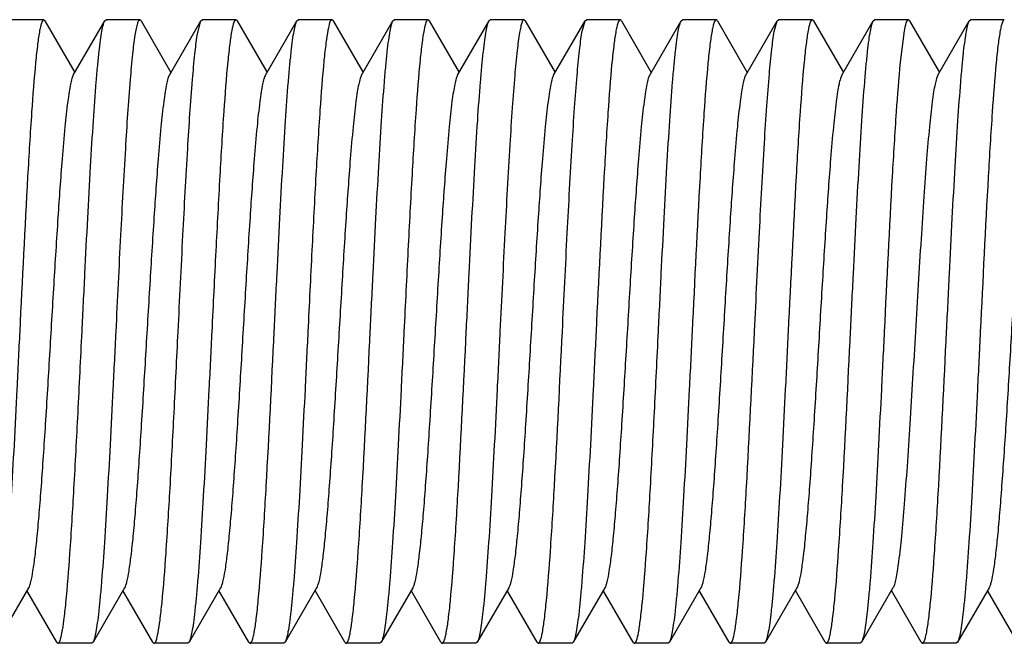
# Model space of a CAD drawing. Units: inches. Extents: x 0 to 2274, y 0 to 663.
# Drawn here: x 1284 to 1285, y 425 to 426 of the extents above; entities that cross this region are included whole.
import ezdxf

# ---------------------------------------------------------------- set-up
doc = ezdxf.new("R2010")
doc.units = ezdxf.units.IN
doc.header["$LTSCALE"] = 26.074074
doc.header["$MEASUREMENT"] = 0
doc.layers.get('0').update_dxf_attribs({"linetype": 'CONTINUOUS'})
doc.layers.add('02___PRT_ALL_AXES', color=7, linetype='CONTINUOUS')

msp = doc.modelspace()

# ---------------------------------------------------------------- linework, layer by layer
at = {"color": 7, "linetype": 'Continuous'}
for p, q in [((1284.14778, 425.52707), (1284.14676, 425.52795)), ((1284.19512, 425.52707), (1284.19615, 425.52795)), ((1284.22384, 425.52707), (1284.22281, 425.52795)), ((1284.27118, 425.52707), (1284.2722, 425.52795)), ((1284.2999, 425.52707), (1284.29888, 425.52795)), ((1284.34724, 425.52707), (1284.34827, 425.52795)), ((1284.37596, 425.52707), (1284.37494, 425.52795)), ((1284.4233, 425.52707), (1284.42433, 425.52795)), ((1284.45202, 425.52707), (1284.451, 425.52795)), ((1284.49936, 425.52707), (1284.50039, 425.52795)), ((1284.52808, 425.52707), (1284.52706, 425.52795)), ((1284.57542, 425.52707), (1284.57645, 425.52795)), ((1284.60414, 425.52707), (1284.60312, 425.52795)), ((1284.65148, 425.52707), (1284.65251, 425.52795)), ((1284.6802, 425.52707), (1284.67918, 425.52795)), ((1284.72754, 425.52707), (1284.72857, 425.52795)), ((1284.75626, 425.52707), (1284.75524, 425.52795)), ((1284.8036, 425.52707), (1284.80463, 425.52795)), ((1284.8313, 425.52795), (1284.83121, 425.52795)), ((1284.83232, 425.52707), (1284.8313, 425.52795)), ((1284.87966, 425.52707), (1284.8806, 425.52795)), ((1284.8806, 425.52795), (1284.88069, 425.52795)), ((1284.14778, 425.52707), (1284.17145, 425.48625)), ((1284.17021, 425.48411), (1284.19512, 425.52707)), ((1284.22384, 425.52707), (1284.24751, 425.48625)), ((1284.24627, 425.48411), (1284.27118, 425.52707)), ((1284.26838, 425.51573), (1284.27118, 425.52707)), ((1284.2999, 425.52707), (1284.32357, 425.48625)), ((1284.32233, 425.48411), (1284.34724, 425.52707)), ((1284.37596, 425.52707), (1284.39963, 425.48625)), ((1284.39839, 425.48411), (1284.4233, 425.52707)), ((1284.45202, 425.52707), (1284.47569, 425.48625)), ((1284.47445, 425.48411), (1284.49936, 425.52707)), ((1284.52808, 425.52707), (1284.55175, 425.48625)), ((1284.55051, 425.48411), (1284.57542, 425.52707)), ((1284.57297, 425.51781), (1284.57542, 425.52707)), ((1284.60414, 425.52707), (1284.62781, 425.48625)), ((1284.62657, 425.48411), (1284.65148, 425.52707)), ((1284.6802, 425.52707), (1284.70387, 425.48625)), ((1284.70263, 425.48411), (1284.72754, 425.52707)), ((1284.72524, 425.51867), (1284.72754, 425.52706)), ((1284.75626, 425.52707), (1284.77993, 425.48625)), ((1284.77869, 425.48411), (1284.8036, 425.52707)), ((1284.83232, 425.52707), (1284.85599, 425.48625)), ((1284.85475, 425.48411), (1284.87966, 425.52707)), ((1284.82806, 425.5192), (1284.8249, 425.49433)), ((1284.13466, 425.0779), (1284.10975, 425.03494)), ((1284.15709, 425.03494), (1284.13342, 425.07576)), ((1284.21072, 425.0779), (1284.18581, 425.03494)), ((1284.23315, 425.03494), (1284.20948, 425.07576)), ((1284.28678, 425.0779), (1284.26187, 425.03494)), ((1284.30921, 425.03494), (1284.28554, 425.07576)), ((1284.36284, 425.0779), (1284.33793, 425.03494)), ((1284.38527, 425.03494), (1284.3616, 425.07576)), ((1284.4389, 425.0779), (1284.41399, 425.03494)), ((1284.46133, 425.03494), (1284.43766, 425.07576)), ((1284.51496, 425.0779), (1284.49005, 425.03494)), ((1284.53739, 425.03494), (1284.51372, 425.07576)), ((1284.59102, 425.0779), (1284.56611, 425.03494)), ((1284.61345, 425.03494), (1284.58978, 425.07576)), ((1284.66708, 425.0779), (1284.64217, 425.03494)), ((1284.68951, 425.03494), (1284.66584, 425.07576)), ((1284.74314, 425.0779), (1284.71823, 425.03494)), ((1284.76557, 425.03494), (1284.7419, 425.07576)), ((1284.8192, 425.0779), (1284.79429, 425.03494)), ((1284.84163, 425.03494), (1284.81796, 425.07576)), ((1284.89526, 425.0779), (1284.87035, 425.03494)), ((1284.91769, 425.03494), (1284.89402, 425.07576)), ((1284.15709, 425.03494), (1284.15812, 425.03406)), ((1284.18581, 425.03494), (1284.18479, 425.03406)), ((1284.23315, 425.03494), (1284.23418, 425.03406)), ((1284.26187, 425.03494), (1284.26085, 425.03406)), ((1284.30921, 425.03494), (1284.31024, 425.03406)), ((1284.33793, 425.03494), (1284.33691, 425.03406)), ((1284.38527, 425.03494), (1284.3863, 425.03406)), ((1284.41399, 425.03494), (1284.41297, 425.03406)), ((1284.46133, 425.03494), (1284.46236, 425.03406)), ((1284.49005, 425.03494), (1284.48903, 425.03406)), ((1284.53739, 425.03494), (1284.53842, 425.03406)), ((1284.56611, 425.03494), (1284.56509, 425.03406)), ((1284.61345, 425.03494), (1284.61448, 425.03406)), ((1284.64217, 425.03494), (1284.64115, 425.03406)), ((1284.68951, 425.03494), (1284.69054, 425.03406)), ((1284.71823, 425.03494), (1284.71721, 425.03406)), ((1284.76557, 425.03494), (1284.76659, 425.03406)), ((1284.79429, 425.03494), (1284.79327, 425.03406)), ((1284.84163, 425.03494), (1284.84266, 425.03406)), ((1284.87035, 425.03494), (1284.86933, 425.03406))]:
    msp.add_line(p, q, dxfattribs=at)
for points, knots in [([(1284.14676, 425.52795), (1284.14644, 425.52795), (1284.14567, 425.52719), (1284.14503, 425.5255), (1284.14422, 425.52277), (1284.14308, 425.5171), (1284.14171, 425.50743), (1284.14082, 425.499), (1284.14035, 425.49413)], [0, 0, 0, 0, 0.027778, 0.079691, 0.160272, 0.270347, 0.578556, 1, 1, 1, 1]), ([(1284.22281, 425.52795), (1284.2224, 425.52795), (1284.22148, 425.52677), (1284.22075, 425.52446), (1284.21978, 425.52056), (1284.21927, 425.51751), (1284.21899, 425.51573)], [0, 0, 0, 0, 0.094028, 0.28521, 0.586774, 1, 1, 1, 1]), ([(1284.29888, 425.52795), (1284.29856, 425.52795), (1284.29781, 425.52721), (1284.29672, 425.52441), (1284.29535, 425.51818), (1284.29389, 425.50786), (1284.293, 425.49958), (1284.29253, 425.4948)], [0, 0, 0, 0, 0.027942, 0.07991, 0.270392, 0.578519, 1, 1, 1, 1]), ([(1284.37494, 425.52795), (1284.37463, 425.52795), (1284.37388, 425.52723), (1284.37281, 425.52451), (1284.37146, 425.51845), (1284.37002, 425.5084), (1284.36914, 425.50034), (1284.36868, 425.49569)], [0, 0, 0, 0, 0.028175, 0.080219, 0.270644, 0.578617, 1, 1, 1, 1]), ([(1284.451, 425.52795), (1284.45069, 425.52795), (1284.44995, 425.52724), (1284.44888, 425.52455), (1284.44754, 425.51856), (1284.44611, 425.50863), (1284.44524, 425.50066), (1284.44478, 425.49606)], [0, 0, 0, 0, 0.028281, 0.080362, 0.270766, 0.578657, 1, 1, 1, 1]), ([(1284.52706, 425.52795), (1284.5267, 425.52795), (1284.52586, 425.52701), (1284.52518, 425.52506), (1284.5243, 425.52183), (1284.52383, 425.51929), (1284.52358, 425.51781)], [0, 0, 0, 0, 0.098413, 0.289917, 0.589684, 1, 1, 1, 1]), ([(1284.60312, 425.52795), (1284.60279, 425.52795), (1284.60202, 425.52717), (1284.60137, 425.52547), (1284.60056, 425.5227), (1284.59942, 425.51696), (1284.59804, 425.50716), (1284.59714, 425.49863), (1284.59666, 425.4937)], [0, 0, 0, 0, 0.027676, 0.07958, 0.16019, 0.270292, 0.578542, 1, 1, 1, 1]), ([(1284.67918, 425.52795), (1284.67885, 425.52795), (1284.67808, 425.52717), (1284.67743, 425.52545), (1284.67661, 425.52266), (1284.67546, 425.51687), (1284.67408, 425.50699), (1284.67318, 425.49839), (1284.6727, 425.49342)], [0, 0, 0, 0, 0.027575, 0.079413, 0.159992, 0.270097, 0.57843, 1, 1, 1, 1]), ([(1284.75524, 425.52795), (1284.75492, 425.52795), (1284.75416, 425.5272), (1284.75351, 425.52553), (1284.75271, 425.52282), (1284.75158, 425.5172), (1284.75022, 425.50762), (1284.74933, 425.49927), (1284.74886, 425.49445)], [0, 0, 0, 0, 0.027847, 0.07978, 0.160357, 0.270409, 0.578553, 1, 1, 1, 1]), ([(1284.83121, 425.52795), (1284.83088, 425.5279), (1284.83017, 425.52708), (1284.82951, 425.52536), (1284.82873, 425.52261), (1284.8283, 425.52045), (1284.82806, 425.5192)], [0, 0, 0, 0, 0.106314, 0.301272, 0.59832, 1, 1, 1, 1]), ([(1284.90736, 425.52795), (1284.90703, 425.52795), (1284.90627, 425.52718), (1284.90562, 425.5255), (1284.90482, 425.52276), (1284.90367, 425.51707), (1284.9023, 425.50738), (1284.90141, 425.49894), (1284.90094, 425.49405)], [0, 0, 0, 0, 0.027762, 0.079673, 0.160259, 0.270341, 0.578563, 1, 1, 1, 1]), ([(1284.17713, 425.28101), (1284.17788, 425.2962), (1284.17934, 425.32609), (1284.18155, 425.36963), (1284.18375, 425.41012), (1284.18594, 425.44617), (1284.18784, 425.47284), (1284.18942, 425.49105), (1284.19052, 425.50207), (1284.19162, 425.51118), (1284.19269, 425.51833), (1284.19377, 425.52342), (1284.19459, 425.52614), (1284.19512, 425.52706)], [0, 0, 0, 0, 0.184824, 0.363482, 0.529527, 0.677432, 0.802113, 0.854396, 0.899347, 0.936616, 0.965917, 0.987031, 1, 1, 1, 1]), ([(1284.32925, 425.28101), (1284.33, 425.2962), (1284.33146, 425.32609), (1284.33367, 425.36962), (1284.33587, 425.41012), (1284.33806, 425.44617), (1284.33996, 425.47285), (1284.34154, 425.49105), (1284.34264, 425.50207), (1284.34374, 425.51118), (1284.34481, 425.51833), (1284.34589, 425.52342), (1284.34671, 425.52614), (1284.34724, 425.52706)], [0, 0, 0, 0, 0.184818, 0.363462, 0.529512, 0.677446, 0.802139, 0.85442, 0.899367, 0.936629, 0.965925, 0.987035, 1, 1, 1, 1]), ([(1284.40531, 425.28101), (1284.40606, 425.2962), (1284.40752, 425.32609), (1284.40973, 425.36963), (1284.41193, 425.41013), (1284.41412, 425.44618), (1284.41602, 425.47286), (1284.4176, 425.49106), (1284.4187, 425.50207), (1284.4198, 425.51118), (1284.42087, 425.51833), (1284.42195, 425.52342), (1284.42277, 425.52614), (1284.4233, 425.52707)], [0, 0, 0, 0, 0.184828, 0.363508, 0.529578, 0.677494, 0.802167, 0.854437, 0.899378, 0.936635, 0.965928, 0.987037, 1, 1, 1, 1]), ([(1284.48137, 425.28101), (1284.48212, 425.2962), (1284.48358, 425.32609), (1284.48579, 425.36963), (1284.48799, 425.41013), (1284.49018, 425.44617), (1284.49208, 425.47286), (1284.49366, 425.49106), (1284.49476, 425.50207), (1284.49586, 425.51118), (1284.49693, 425.51833), (1284.49801, 425.52342), (1284.49883, 425.52614), (1284.49936, 425.52707)], [0, 0, 0, 0, 0.184815, 0.363471, 0.529536, 0.677469, 0.802159, 0.854436, 0.899381, 0.936637, 0.965928, 0.987038, 1, 1, 1, 1]), ([(1284.63349, 425.28101), (1284.63424, 425.2962), (1284.6357, 425.32609), (1284.63791, 425.36963), (1284.64011, 425.41012), (1284.6423, 425.44617), (1284.6442, 425.47285), (1284.64578, 425.49105), (1284.64688, 425.50207), (1284.64798, 425.51118), (1284.64905, 425.51833), (1284.65012, 425.52342), (1284.65095, 425.52614), (1284.65148, 425.52706)], [0, 0, 0, 0, 0.184826, 0.363474, 0.529517, 0.677435, 0.802122, 0.854406, 0.899354, 0.93662, 0.965917, 0.987029, 1, 1, 1, 1]), ([(1284.78561, 425.28101), (1284.78636, 425.2962), (1284.78782, 425.32609), (1284.79003, 425.36963), (1284.79223, 425.41012), (1284.79442, 425.44617), (1284.79632, 425.47285), (1284.79789, 425.49105), (1284.799, 425.50207), (1284.8001, 425.51118), (1284.80117, 425.51833), (1284.80224, 425.52342), (1284.80307, 425.52614), (1284.8036, 425.52707)], [0, 0, 0, 0, 0.184827, 0.363481, 0.529526, 0.677444, 0.802132, 0.854415, 0.899364, 0.936628, 0.965924, 0.987034, 1, 1, 1, 1]), ([(1284.86167, 425.28101), (1284.86242, 425.2962), (1284.86388, 425.32609), (1284.86609, 425.36962), (1284.86829, 425.41011), (1284.87048, 425.44616), (1284.87238, 425.47284), (1284.87395, 425.49104), (1284.87506, 425.50206), (1284.87616, 425.51117), (1284.87723, 425.51832), (1284.8783, 425.52341), (1284.87913, 425.52614), (1284.87966, 425.52706)], [0, 0, 0, 0, 0.184807, 0.363437, 0.529477, 0.677407, 0.802098, 0.854381, 0.899332, 0.936601, 0.965904, 0.987025, 1, 1, 1, 1]), ([(1284.21899, 425.51573), (1284.21821, 425.51079), (1284.21683, 425.49909), (1284.21411, 425.46918), (1284.21101, 425.42128), (1284.20741, 425.35474), (1284.20505, 425.30641), (1284.2038, 425.28101)], [0, 0, 0, 0, 0.063716, 0.15023, 0.382951, 0.675656, 1, 1, 1, 1]), ([(1284.25319, 425.28101), (1284.25444, 425.30641), (1284.2568, 425.35474), (1284.2604, 425.42128), (1284.2635, 425.46918), (1284.26621, 425.49909), (1284.2676, 425.51079), (1284.26838, 425.51573)], [0, 0, 0, 0, 0.324344, 0.617049, 0.84977, 0.936284, 1, 1, 1, 1]), ([(1284.52358, 425.51781), (1284.52276, 425.51309), (1284.52134, 425.50171), (1284.51948, 425.48193), (1284.51759, 425.45699), (1284.51491, 425.41541), (1284.51173, 425.35624), (1284.50931, 425.30697), (1284.50804, 425.28101)], [0, 0, 0, 0, 0.060497, 0.144887, 0.251108, 0.376501, 0.671504, 1, 1, 1, 1]), ([(1284.55743, 425.28101), (1284.5587, 425.30697), (1284.56112, 425.35624), (1284.5643, 425.41541), (1284.56698, 425.45699), (1284.56886, 425.48193), (1284.57073, 425.50171), (1284.57215, 425.51309), (1284.57297, 425.51781)], [0, 0, 0, 0, 0.328496, 0.623499, 0.748892, 0.855113, 0.939503, 1, 1, 1, 1]), ([(1284.70955, 425.28101), (1284.71084, 425.30721), (1284.71327, 425.35689), (1284.71648, 425.41651), (1284.71919, 425.45829), (1284.72109, 425.4832), (1284.72297, 425.50282), (1284.7244, 425.51406), (1284.72524, 425.51867)], [0, 0, 0, 0, 0.330356, 0.626378, 0.751763, 0.857525, 0.94096, 1, 1, 1, 1]), ([(1284.14035, 425.49413), (1284.13908, 425.48105), (1284.13682, 425.45097), (1284.13255, 425.37993), (1284.12975, 425.32196), (1284.12774, 425.28101)], [0, 0, 0, 0, 0.184589, 0.423896, 1, 1, 1, 1]), ([(1284.29253, 425.4948), (1284.29125, 425.48174), (1284.28898, 425.45162), (1284.28597, 425.40163), (1284.28292, 425.34344), (1284.28091, 425.3023), (1284.27986, 425.28101)], [0, 0, 0, 0, 0.18384, 0.423048, 0.701392, 1, 1, 1, 1]), ([(1284.36868, 425.49569), (1284.36739, 425.48265), (1284.3651, 425.45249), (1284.36206, 425.40236), (1284.359, 425.34385), (1284.35697, 425.30244), (1284.35592, 425.28101)], [0, 0, 0, 0, 0.182787, 0.421782, 0.700601, 1, 1, 1, 1]), ([(1284.44478, 425.49606), (1284.44348, 425.48303), (1284.44118, 425.45285), (1284.43814, 425.40265), (1284.43507, 425.34401), (1284.43304, 425.3025), (1284.43198, 425.28101)], [0, 0, 0, 0, 0.182379, 0.421319, 0.700303, 1, 1, 1, 1]), ([(1284.59666, 425.4937), (1284.5954, 425.48061), (1284.59315, 425.45054), (1284.58889, 425.37965), (1284.5861, 425.32183), (1284.5841, 425.28101)], [0, 0, 0, 0, 0.185078, 0.424487, 1, 1, 1, 1]), ([(1284.6727, 425.49342), (1284.67144, 425.48033), (1284.66919, 425.45027), (1284.66494, 425.37947), (1284.66216, 425.32175), (1284.66016, 425.28101)], [0, 0, 0, 0, 0.185385, 0.424861, 1, 1, 1, 1]), ([(1284.74886, 425.49445), (1284.74758, 425.48138), (1284.74532, 425.45127), (1284.74103, 425.38012), (1284.73823, 425.32205), (1284.73622, 425.28101)], [0, 0, 0, 0, 0.184244, 0.423501, 1, 1, 1, 1]), ([(1284.8249, 425.49433), (1284.82363, 425.48125), (1284.82137, 425.45115), (1284.81709, 425.38005), (1284.81429, 425.32201), (1284.81228, 425.28101)], [0, 0, 0, 0, 0.184374, 0.423681, 1, 1, 1, 1]), ([(1284.90094, 425.49405), (1284.89967, 425.48098), (1284.89741, 425.45089), (1284.89314, 425.37988), (1284.89035, 425.32194), (1284.88834, 425.28101)], [0, 0, 0, 0, 0.184668, 0.423989, 1, 1, 1, 1]), ([(1284.17021, 425.48411), (1284.16971, 425.48325), (1284.16889, 425.48084), (1284.16783, 425.47638), (1284.16676, 425.47027), (1284.16517, 425.45905), (1284.1633, 425.44138), (1284.16068, 425.41083), (1284.15778, 425.36919), (1284.15458, 425.31734), (1284.15137, 425.26276), (1284.14864, 425.21742), (1284.14639, 425.18288), (1284.14475, 425.15944), (1284.14311, 425.13829), (1284.14147, 425.11985), (1284.13986, 425.10445), (1284.13825, 425.09238), (1284.13686, 425.08451), (1284.13564, 425.08009), (1284.13501, 425.0785), (1284.13466, 425.0779)], [0, 0, 0, 0, 0.0073, 0.018549, 0.033736, 0.052781, 0.101877, 0.16424, 0.278075, 0.408562, 0.545913, 0.679816, 0.742302, 0.800224, 0.852495, 0.898125, 0.936291, 0.966263, 0.987577, 0.99489, 1, 1, 1, 1]), ([(1284.24627, 425.48411), (1284.24578, 425.48325), (1284.24495, 425.48084), (1284.24389, 425.47638), (1284.24282, 425.47027), (1284.24123, 425.45904), (1284.23936, 425.44138), (1284.23674, 425.41083), (1284.23384, 425.36919), (1284.23064, 425.31734), (1284.22743, 425.26276), (1284.2247, 425.21742), (1284.22245, 425.18288), (1284.22081, 425.15944), (1284.21917, 425.13829), (1284.21753, 425.11985), (1284.21592, 425.10445), (1284.21431, 425.09238), (1284.21292, 425.08451), (1284.21169, 425.08009), (1284.21107, 425.0785), (1284.21072, 425.0779)], [0, 0, 0, 0, 0.007298, 0.018533, 0.033731, 0.052784, 0.101866, 0.164234, 0.278072, 0.408557, 0.545904, 0.679804, 0.742296, 0.800214, 0.852484, 0.898121, 0.936273, 0.966264, 0.987557, 0.994878, 1, 1, 1, 1]), ([(1284.32233, 425.48411), (1284.32183, 425.48325), (1284.32101, 425.48083), (1284.31995, 425.47638), (1284.31888, 425.47027), (1284.31729, 425.45905), (1284.31542, 425.44138), (1284.3128, 425.41083), (1284.3099, 425.36919), (1284.3067, 425.31734), (1284.30349, 425.26276), (1284.30076, 425.21742), (1284.29851, 425.18288), (1284.29687, 425.15944), (1284.29523, 425.13829), (1284.29359, 425.11985), (1284.29198, 425.10445), (1284.29037, 425.09238), (1284.28898, 425.08451), (1284.28775, 425.08009), (1284.28713, 425.07851), (1284.28678, 425.0779)], [0, 0, 0, 0, 0.00731, 0.018551, 0.033732, 0.052789, 0.101875, 0.164247, 0.278081, 0.408564, 0.545914, 0.679818, 0.742301, 0.800229, 0.852491, 0.898132, 0.936285, 0.966267, 0.987576, 0.994885, 1, 1, 1, 1]), ([(1284.39839, 425.48411), (1284.39789, 425.48325), (1284.39707, 425.48084), (1284.39601, 425.47638), (1284.39494, 425.47027), (1284.39335, 425.45904), (1284.39148, 425.44138), (1284.38886, 425.41083), (1284.38596, 425.36919), (1284.38276, 425.31734), (1284.37955, 425.26276), (1284.37682, 425.21742), (1284.37457, 425.18288), (1284.37292, 425.15944), (1284.37129, 425.13829), (1284.36965, 425.11985), (1284.36804, 425.10445), (1284.36643, 425.09238), (1284.36504, 425.08451), (1284.36381, 425.08009), (1284.36319, 425.0785), (1284.36284, 425.0779)], [0, 0, 0, 0, 0.007293, 0.018539, 0.033734, 0.052778, 0.101872, 0.164231, 0.27807, 0.408559, 0.545908, 0.679809, 0.7423, 0.800216, 0.852492, 0.89812, 0.936283, 0.966261, 0.987566, 0.994888, 1, 1, 1, 1]), ([(1284.47445, 425.48411), (1284.47395, 425.48325), (1284.47313, 425.48083), (1284.47207, 425.47638), (1284.471, 425.47027), (1284.46941, 425.45905), (1284.46754, 425.44138), (1284.46492, 425.41083), (1284.46202, 425.36919), (1284.45882, 425.31734), (1284.45561, 425.26276), (1284.45288, 425.21742), (1284.45063, 425.18288), (1284.44898, 425.15944), (1284.44734, 425.13829), (1284.44571, 425.11985), (1284.4441, 425.10445), (1284.44249, 425.09238), (1284.4411, 425.08451), (1284.43987, 425.08009), (1284.43925, 425.0785), (1284.4389, 425.0779)], [0, 0, 0, 0, 0.007306, 0.018538, 0.033728, 0.052788, 0.101866, 0.164241, 0.278077, 0.40856, 0.545907, 0.679809, 0.742297, 0.800222, 0.852485, 0.898129, 0.936275, 0.966268, 0.987563, 0.994878, 1, 1, 1, 1]), ([(1284.55051, 425.48411), (1284.55001, 425.48325), (1284.54919, 425.48084), (1284.54813, 425.47638), (1284.54706, 425.47027), (1284.54547, 425.45905), (1284.5436, 425.44138), (1284.54098, 425.41083), (1284.53808, 425.36919), (1284.53488, 425.31734), (1284.53167, 425.26276), (1284.52894, 425.21742), (1284.52669, 425.18288), (1284.52504, 425.15944), (1284.5234, 425.1383), (1284.52177, 425.11985), (1284.52016, 425.10445), (1284.51855, 425.09238), (1284.51716, 425.08451), (1284.51593, 425.08009), (1284.51531, 425.07851), (1284.51496, 425.0779)], [0, 0, 0, 0, 0.007307, 0.018555, 0.033738, 0.052783, 0.101877, 0.164242, 0.278075, 0.408562, 0.545913, 0.679817, 0.742301, 0.800225, 0.852494, 0.898126, 0.93629, 0.966264, 0.987578, 0.99489, 1, 1, 1, 1]), ([(1284.62657, 425.48411), (1284.62607, 425.48325), (1284.62525, 425.48084), (1284.62419, 425.47638), (1284.62312, 425.47027), (1284.62153, 425.45904), (1284.61966, 425.44138), (1284.61704, 425.41083), (1284.61414, 425.36919), (1284.61094, 425.31734), (1284.60773, 425.26276), (1284.605, 425.21742), (1284.60275, 425.18288), (1284.6011, 425.15944), (1284.59946, 425.13829), (1284.59783, 425.11985), (1284.59622, 425.10445), (1284.59461, 425.09238), (1284.59322, 425.08451), (1284.59199, 425.08009), (1284.59137, 425.0785), (1284.59102, 425.0779)], [0, 0, 0, 0, 0.007296, 0.018532, 0.03373, 0.052782, 0.101866, 0.164231, 0.278071, 0.408557, 0.545904, 0.679804, 0.742296, 0.800213, 0.852485, 0.898119, 0.936274, 0.966263, 0.987557, 0.994879, 1, 1, 1, 1]), ([(1284.70263, 425.48411), (1284.70213, 425.48325), (1284.70131, 425.48083), (1284.70025, 425.47638), (1284.69918, 425.47027), (1284.69759, 425.45905), (1284.69572, 425.44138), (1284.6931, 425.41083), (1284.6902, 425.36919), (1284.687, 425.31734), (1284.68379, 425.26276), (1284.68106, 425.21742), (1284.67881, 425.18288), (1284.67716, 425.15944), (1284.67552, 425.13829), (1284.67389, 425.11985), (1284.67228, 425.10445), (1284.67067, 425.09238), (1284.66928, 425.08451), (1284.66805, 425.08009), (1284.66743, 425.07851), (1284.66708, 425.0779)], [0, 0, 0, 0, 0.00731, 0.018549, 0.033731, 0.052789, 0.101873, 0.164247, 0.278081, 0.408564, 0.545912, 0.679817, 0.7423, 0.800229, 0.852489, 0.898132, 0.936283, 0.966268, 0.987573, 0.994883, 1, 1, 1, 1]), ([(1284.77869, 425.48411), (1284.77819, 425.48325), (1284.77737, 425.48084), (1284.77631, 425.47638), (1284.77524, 425.47027), (1284.77365, 425.45905), (1284.77178, 425.44138), (1284.76916, 425.41083), (1284.76626, 425.36919), (1284.76305, 425.31734), (1284.75985, 425.26276), (1284.75712, 425.21742), (1284.75487, 425.18288), (1284.75322, 425.15944), (1284.75158, 425.13829), (1284.74995, 425.11985), (1284.74834, 425.10445), (1284.74673, 425.09238), (1284.74534, 425.08451), (1284.74411, 425.08009), (1284.74349, 425.0785), (1284.74314, 425.0779)], [0, 0, 0, 0, 0.007294, 0.018542, 0.033734, 0.052778, 0.101874, 0.164233, 0.278071, 0.408559, 0.545909, 0.679811, 0.7423, 0.800218, 0.852494, 0.898121, 0.936286, 0.966261, 0.987569, 0.994889, 1, 1, 1, 1]), ([(1284.85475, 425.4841), (1284.85425, 425.48324), (1284.85343, 425.48083), (1284.85236, 425.47637), (1284.85129, 425.47026), (1284.84971, 425.45903), (1284.84783, 425.44136), (1284.84568, 425.41626), (1284.84352, 425.38663), (1284.84134, 425.35345), (1284.83916, 425.31784), (1284.83697, 425.28099), (1284.83479, 425.24414), (1284.83261, 425.20852), (1284.83043, 425.17535), (1284.82827, 425.14572), (1284.82612, 425.12063), (1284.82424, 425.10296), (1284.82265, 425.09174), (1284.82158, 425.08563), (1284.82052, 425.08118), (1284.8197, 425.07876), (1284.8192, 425.0779)], [0, 0, 0, 0, 0.007312, 0.018552, 0.033753, 0.052818, 0.101906, 0.164287, 0.237876, 0.320234, 0.40861, 0.500042, 0.591475, 0.679842, 0.762197, 0.835771, 0.898141, 0.947216, 0.966274, 0.981457, 0.992691, 1, 1, 1, 1]), ([(1284.93081, 425.48411), (1284.93031, 425.48325), (1284.92949, 425.48084), (1284.92843, 425.47638), (1284.92736, 425.47027), (1284.92577, 425.45905), (1284.92389, 425.44138), (1284.92128, 425.41083), (1284.91838, 425.36919), (1284.91517, 425.31734), (1284.91196, 425.26276), (1284.90924, 425.21742), (1284.90699, 425.18288), (1284.90534, 425.15944), (1284.9037, 425.13829), (1284.90207, 425.11985), (1284.90046, 425.10445), (1284.89885, 425.09238), (1284.89746, 425.08451), (1284.89623, 425.08009), (1284.89561, 425.07851), (1284.89526, 425.0779)], [0, 0, 0, 0, 0.007305, 0.018552, 0.033735, 0.052784, 0.101878, 0.164244, 0.278078, 0.408564, 0.545915, 0.679818, 0.742302, 0.800227, 0.852494, 0.898128, 0.93629, 0.966265, 0.987579, 0.994889, 1, 1, 1, 1]), ([(1284.12774, 425.28101), (1284.127, 425.26581), (1284.12553, 425.23592), (1284.12333, 425.19238), (1284.12112, 425.15188), (1284.11893, 425.11583), (1284.11703, 425.08916), (1284.11546, 425.07096), (1284.11436, 425.05994), (1284.11325, 425.05083), (1284.11218, 425.04368), (1284.11111, 425.03859), (1284.11029, 425.03587), (1284.10975, 425.03495)], [0, 0, 0, 0, 0.184829, 0.363511, 0.529574, 0.677483, 0.802157, 0.854429, 0.899374, 0.936632, 0.965927, 0.987038, 1, 1, 1, 1]), ([(1284.16434, 425.066), (1284.16564, 425.07904), (1284.16793, 425.10921), (1284.17098, 425.1594), (1284.17405, 425.21802), (1284.17608, 425.25951), (1284.17713, 425.28101)], [0, 0, 0, 0, 0.182427, 0.421345, 0.700318, 1, 1, 1, 1]), ([(1284.2038, 425.28101), (1284.20306, 425.26581), (1284.20159, 425.23592), (1284.19939, 425.19238), (1284.19718, 425.15189), (1284.19499, 425.11584), (1284.19309, 425.08916), (1284.19152, 425.07096), (1284.19041, 425.05994), (1284.18931, 425.05083), (1284.18824, 425.04368), (1284.18717, 425.03859), (1284.18635, 425.03587), (1284.18581, 425.03495)], [0, 0, 0, 0, 0.184816, 0.363469, 0.529531, 0.677464, 0.802154, 0.854432, 0.899378, 0.936635, 0.965928, 0.987037, 1, 1, 1, 1]), ([(1284.24043, 425.06629), (1284.24173, 425.07933), (1284.24401, 425.10949), (1284.24705, 425.15964), (1284.25011, 425.21815), (1284.25214, 425.25956), (1284.25319, 425.28101)], [0, 0, 0, 0, 0.182779, 0.421793, 0.700601, 1, 1, 1, 1]), ([(1284.27986, 425.28101), (1284.27912, 425.26581), (1284.27765, 425.23592), (1284.27545, 425.19238), (1284.27324, 425.15189), (1284.27105, 425.11584), (1284.26915, 425.08916), (1284.26758, 425.07096), (1284.26647, 425.05994), (1284.26537, 425.05083), (1284.2643, 425.04368), (1284.26323, 425.03859), (1284.26241, 425.03587), (1284.26187, 425.03495)], [0, 0, 0, 0, 0.184826, 0.363474, 0.529516, 0.677434, 0.802122, 0.854405, 0.899354, 0.93662, 0.965917, 0.987029, 1, 1, 1, 1]), ([(1284.31669, 425.06834), (1284.31795, 425.08143), (1284.3202, 425.11149), (1284.32446, 425.18238), (1284.32725, 425.24019), (1284.32925, 425.28101)], [0, 0, 0, 0, 0.185107, 0.424522, 1, 1, 1, 1]), ([(1284.35592, 425.28101), (1284.35518, 425.26581), (1284.35371, 425.23592), (1284.35151, 425.19238), (1284.3493, 425.15189), (1284.34711, 425.11585), (1284.34521, 425.08917), (1284.34364, 425.07096), (1284.34253, 425.05994), (1284.34143, 425.05083), (1284.34036, 425.04368), (1284.33929, 425.03859), (1284.33847, 425.03587), (1284.33793, 425.03495)], [0, 0, 0, 0, 0.184823, 0.363476, 0.529518, 0.677429, 0.802114, 0.854399, 0.89935, 0.936618, 0.965919, 0.987033, 1, 1, 1, 1]), ([(1284.39269, 425.06769), (1284.39396, 425.08076), (1284.39622, 425.11086), (1284.4005, 425.18196), (1284.4033, 425.24), (1284.40531, 425.28101)], [0, 0, 0, 0, 0.184378, 0.423653, 1, 1, 1, 1]), ([(1284.43198, 425.28101), (1284.43124, 425.26581), (1284.42977, 425.23592), (1284.42756, 425.19238), (1284.42536, 425.15189), (1284.42317, 425.11584), (1284.42127, 425.08916), (1284.4197, 425.07096), (1284.41859, 425.05994), (1284.41749, 425.05083), (1284.41642, 425.04368), (1284.41535, 425.03859), (1284.41453, 425.03587), (1284.41399, 425.03495)], [0, 0, 0, 0, 0.184828, 0.363483, 0.529527, 0.677446, 0.802134, 0.854417, 0.899364, 0.936627, 0.965921, 0.987032, 1, 1, 1, 1]), ([(1284.46875, 425.0677), (1284.47002, 425.08078), (1284.47228, 425.11088), (1284.47656, 425.18197), (1284.47936, 425.24), (1284.48137, 425.28101)], [0, 0, 0, 0, 0.184398, 0.423684, 1, 1, 1, 1]), ([(1284.50804, 425.28101), (1284.5073, 425.26581), (1284.50583, 425.23592), (1284.50362, 425.19238), (1284.50142, 425.15189), (1284.49923, 425.11584), (1284.49733, 425.08917), (1284.49576, 425.07097), (1284.49465, 425.05995), (1284.49355, 425.05083), (1284.49248, 425.04368), (1284.49141, 425.03859), (1284.49059, 425.03587), (1284.49005, 425.03495)], [0, 0, 0, 0, 0.184825, 0.363484, 0.52953, 0.677434, 0.802113, 0.854395, 0.899346, 0.936615, 0.965917, 0.987031, 1, 1, 1, 1]), ([(1284.54483, 425.06793), (1284.5461, 425.08101), (1284.54836, 425.11109), (1284.55263, 425.18212), (1284.55542, 425.24007), (1284.55743, 425.28101)], [0, 0, 0, 0, 0.18464, 0.423955, 1, 1, 1, 1]), ([(1284.5841, 425.28101), (1284.58336, 425.26581), (1284.58189, 425.23592), (1284.57968, 425.19239), (1284.57748, 425.15189), (1284.57529, 425.11584), (1284.57339, 425.08916), (1284.57182, 425.07096), (1284.57071, 425.05994), (1284.56961, 425.05083), (1284.56854, 425.04368), (1284.56747, 425.03859), (1284.56665, 425.03587), (1284.56611, 425.03495)], [0, 0, 0, 0, 0.184818, 0.363463, 0.529514, 0.677448, 0.80214, 0.854421, 0.899368, 0.93663, 0.965925, 0.987035, 1, 1, 1, 1]), ([(1284.62082, 425.06716), (1284.6221, 425.08023), (1284.62437, 425.11035), (1284.62739, 425.16034), (1284.63043, 425.21855), (1284.63245, 425.2597), (1284.63349, 425.28101)], [0, 0, 0, 0, 0.183789, 0.422987, 0.701354, 1, 1, 1, 1]), ([(1284.66016, 425.28101), (1284.65942, 425.26581), (1284.65795, 425.23592), (1284.65574, 425.19238), (1284.65354, 425.15189), (1284.65135, 425.11584), (1284.64945, 425.08916), (1284.64788, 425.07096), (1284.64677, 425.05994), (1284.64567, 425.05083), (1284.6446, 425.04368), (1284.64353, 425.03859), (1284.64271, 425.03587), (1284.64217, 425.03495)], [0, 0, 0, 0, 0.184828, 0.363481, 0.529526, 0.677445, 0.802132, 0.854415, 0.899363, 0.936628, 0.965924, 0.987034, 1, 1, 1, 1]), ([(1284.69693, 425.06772), (1284.6982, 425.08079), (1284.70046, 425.11089), (1284.70474, 425.18198), (1284.70754, 425.24001), (1284.70955, 425.28101)], [0, 0, 0, 0, 0.18441, 0.4237, 1, 1, 1, 1]), ([(1284.73622, 425.28101), (1284.73548, 425.26581), (1284.73401, 425.23592), (1284.7318, 425.19239), (1284.7296, 425.15189), (1284.72741, 425.11585), (1284.72551, 425.08916), (1284.72394, 425.07096), (1284.72283, 425.05994), (1284.72173, 425.05083), (1284.72066, 425.04368), (1284.71959, 425.03859), (1284.71877, 425.03587), (1284.71823, 425.03495)], [0, 0, 0, 0, 0.184823, 0.363462, 0.529505, 0.677433, 0.802124, 0.854408, 0.899357, 0.936624, 0.96592, 0.987031, 1, 1, 1, 1]), ([(1284.77305, 425.06838), (1284.77432, 425.08146), (1284.77656, 425.11153), (1284.78082, 425.18241), (1284.78361, 425.2402), (1284.78561, 425.28101)], [0, 0, 0, 0, 0.185149, 0.424585, 1, 1, 1, 1]), ([(1284.81228, 425.28101), (1284.81154, 425.26581), (1284.81007, 425.23592), (1284.80786, 425.19238), (1284.80566, 425.15189), (1284.80347, 425.11585), (1284.80157, 425.08917), (1284.8, 425.07096), (1284.79889, 425.05994), (1284.79779, 425.05083), (1284.79672, 425.04368), (1284.79565, 425.03859), (1284.79483, 425.03587), (1284.79429, 425.03495)], [0, 0, 0, 0, 0.184825, 0.363472, 0.529514, 0.677431, 0.802119, 0.854403, 0.899352, 0.936619, 0.965916, 0.987029, 1, 1, 1, 1]), ([(1284.84912, 425.06847), (1284.85038, 425.08156), (1284.85263, 425.11162), (1284.85688, 425.18246), (1284.85967, 425.24022), (1284.86167, 425.28101)], [0, 0, 0, 0, 0.185249, 0.42469, 1, 1, 1, 1]), ([(1284.88834, 425.28101), (1284.8876, 425.26581), (1284.88613, 425.23592), (1284.88392, 425.19238), (1284.88172, 425.15188), (1284.87953, 425.11584), (1284.87763, 425.08916), (1284.87606, 425.07096), (1284.87495, 425.05994), (1284.87385, 425.05083), (1284.87278, 425.04368), (1284.87171, 425.03859), (1284.87089, 425.03587), (1284.87035, 425.03495)], [0, 0, 0, 0, 0.18483, 0.363509, 0.529567, 0.677473, 0.802149, 0.854425, 0.899371, 0.936631, 0.965926, 0.987037, 1, 1, 1, 1]), ([(1284.31024, 425.03406), (1284.31056, 425.03406), (1284.31133, 425.03484), (1284.31198, 425.03654), (1284.31279, 425.03932), (1284.31394, 425.04506), (1284.31532, 425.05487), (1284.31622, 425.0634), (1284.31669, 425.06834)], [0, 0, 0, 0, 0.027669, 0.07957, 0.160179, 0.270282, 0.578539, 1, 1, 1, 1]), ([(1284.53842, 425.03406), (1284.53874, 425.03406), (1284.5395, 425.03483), (1284.54015, 425.03651), (1284.54096, 425.03925), (1284.5421, 425.04493), (1284.54347, 425.05461), (1284.54436, 425.06305), (1284.54483, 425.06793)], [0, 0, 0, 0, 0.027767, 0.079678, 0.16026, 0.27034, 0.578558, 1, 1, 1, 1]), ([(1284.76659, 425.03406), (1284.76692, 425.03406), (1284.76769, 425.03484), (1284.76834, 425.03654), (1284.76915, 425.03932), (1284.7703, 425.04507), (1284.77168, 425.05489), (1284.77258, 425.06343), (1284.77305, 425.06838)], [0, 0, 0, 0, 0.02763, 0.079486, 0.160063, 0.270155, 0.57845, 1, 1, 1, 1]), ([(1284.84266, 425.03406), (1284.84298, 425.03406), (1284.84375, 425.03484), (1284.8444, 425.03655), (1284.84521, 425.03934), (1284.84637, 425.04511), (1284.84775, 425.05495), (1284.84865, 425.06352), (1284.84912, 425.06847)], [0, 0, 0, 0, 0.027638, 0.079528, 0.160138, 0.270249, 0.57853, 1, 1, 1, 1]), ([(1284.15812, 425.03406), (1284.15843, 425.03406), (1284.15917, 425.03477), (1284.16024, 425.03747), (1284.16158, 425.04346), (1284.16301, 425.05342), (1284.16388, 425.0614), (1284.16434, 425.066)], [0, 0, 0, 0, 0.028265, 0.080333, 0.270735, 0.578655, 1, 1, 1, 1]), ([(1284.23418, 425.03406), (1284.23449, 425.03406), (1284.23523, 425.03478), (1284.23631, 425.0375), (1284.23766, 425.04355), (1284.23909, 425.05359), (1284.23997, 425.06164), (1284.24043, 425.06629)], [0, 0, 0, 0, 0.028186, 0.080233, 0.270655, 0.578613, 1, 1, 1, 1]), ([(1284.3863, 425.03406), (1284.38662, 425.03406), (1284.38738, 425.03482), (1284.38802, 425.03649), (1284.38883, 425.03921), (1284.38996, 425.04485), (1284.39133, 425.05447), (1284.39222, 425.06284), (1284.39269, 425.06769)], [0, 0, 0, 0, 0.027822, 0.079741, 0.160313, 0.270373, 0.57855, 1, 1, 1, 1]), ([(1284.46236, 425.03406), (1284.46268, 425.03406), (1284.46344, 425.03482), (1284.46409, 425.0365), (1284.46489, 425.03922), (1284.46602, 425.04485), (1284.46739, 425.05448), (1284.46828, 425.06286), (1284.46875, 425.0677)], [0, 0, 0, 0, 0.027825, 0.079773, 0.160373, 0.27044, 0.578585, 1, 1, 1, 1]), ([(1284.61448, 425.03406), (1284.61479, 425.03406), (1284.61555, 425.0348), (1284.61663, 425.03759), (1284.61801, 425.04381), (1284.61946, 425.05413), (1284.62035, 425.06239), (1284.62082, 425.06716)], [0, 0, 0, 0, 0.027954, 0.079926, 0.270405, 0.578524, 1, 1, 1, 1]), ([(1284.69054, 425.03406), (1284.69086, 425.03406), (1284.69162, 425.03482), (1284.69226, 425.0365), (1284.69307, 425.03922), (1284.6942, 425.04486), (1284.69557, 425.05448), (1284.69646, 425.06287), (1284.69693, 425.06772)], [0, 0, 0, 0, 0.027808, 0.07973, 0.160309, 0.27037, 0.578541, 1, 1, 1, 1])]:
    msp.add_open_spline(points, degree=3, knots=knots, dxfattribs=at)
at = {"layer": '02___PRT_ALL_AXES', "color": 7, "linetype": 'Continuous'}
for p, q in [((1284.14676, 425.52795), (1284.12009, 425.52795)), ((1284.22282, 425.52795), (1284.19615, 425.52795)), ((1284.29888, 425.52795), (1284.27221, 425.52795)), ((1284.37494, 425.52795), (1284.34827, 425.52795)), ((1284.451, 425.52795), (1284.42433, 425.52795)), ((1284.52706, 425.52795), (1284.50039, 425.52795)), ((1284.60312, 425.52795), (1284.57645, 425.52795)), ((1284.67918, 425.52795), (1284.65251, 425.52795)), ((1284.75524, 425.52795), (1284.72857, 425.52795)), ((1284.8313, 425.52795), (1284.80463, 425.52795)), ((1284.90736, 425.52795), (1284.88069, 425.52795)), ((1284.18479, 425.03406), (1284.15812, 425.03406)), ((1284.26085, 425.03406), (1284.23418, 425.03406)), ((1284.33691, 425.03406), (1284.31024, 425.03406)), ((1284.41297, 425.03406), (1284.3863, 425.03406)), ((1284.48903, 425.03406), (1284.46236, 425.03406)), ((1284.56509, 425.03406), (1284.53842, 425.03406)), ((1284.64115, 425.03406), (1284.61448, 425.03406)), ((1284.71721, 425.03406), (1284.69054, 425.03406)), ((1284.79327, 425.03406), (1284.7666, 425.03406)), ((1284.86933, 425.03406), (1284.84266, 425.03406))]:
    msp.add_line(p, q, dxfattribs=at)

doc.saveas('drawing.dxf')
